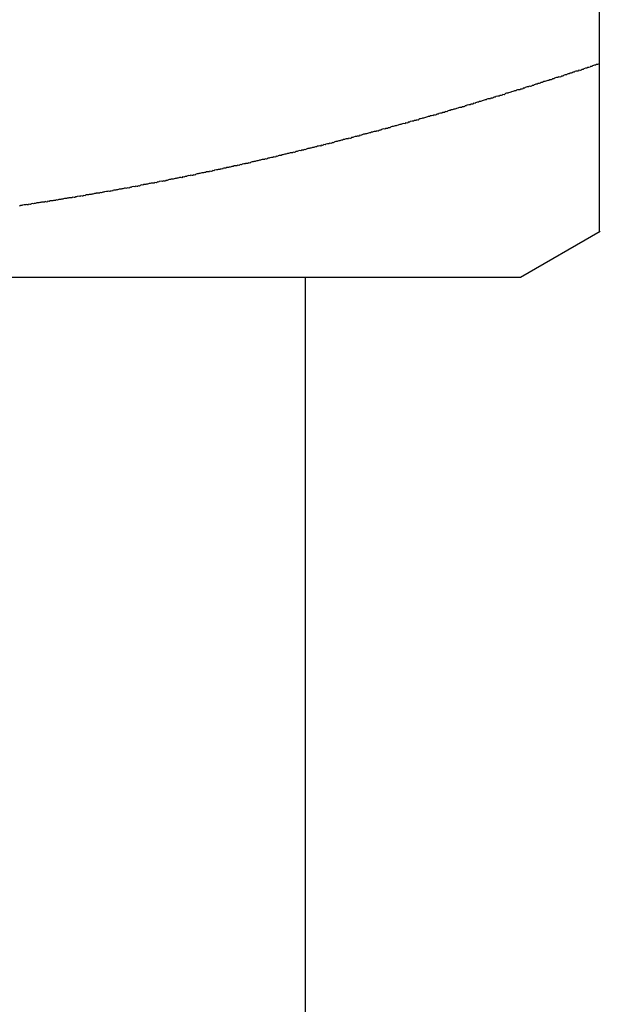
# Model space of a CAD drawing. Units: inches. Extents: x 11 to 407, y 4 to 292.
# Drawn here: x 161 to 162, y 281 to 282 of the extents above; entities that cross this region are included whole.
import ezdxf

# ---------------------------------------------------------------- set-up
doc = ezdxf.new("R2010")
doc.units = ezdxf.units.IN
doc.header["$MEASUREMENT"] = 0
doc.layers.add('M1', color=7, linetype='Continuous')

msp = doc.modelspace()

# ---------------------------------------------------------------- linework, layer by layer
at = {"layer": 'M1', "color": 7, "linetype": 'Continuous'}
for p, q in [((161.60879, 282.27053), (161.60879, 281.63496)), ((161.60879, 281.68855), (161.60854, 281.6884)), ((161.59927, 281.68534), (161.59895, 281.68525)), ((161.59952, 281.6855), (161.59927, 281.68534)), ((161.59989, 281.68555), (161.59952, 281.6855)), ((161.60019, 281.68565), (161.59989, 281.68555)), ((161.60045, 281.6858), (161.60019, 281.68565)), ((161.60083, 281.68584), (161.60045, 281.6858)), ((161.60106, 281.68601), (161.60083, 281.68584)), ((161.60138, 281.68611), (161.60106, 281.68601)), ((161.60174, 281.68616), (161.60138, 281.68611)), ((161.60216, 281.68615), (161.60174, 281.68616)), ((161.60231, 281.68641), (161.60216, 281.68615)), ((161.60278, 281.68635), (161.60231, 281.68641)), ((161.60304, 281.6865), (161.60278, 281.68635)), ((161.60323, 281.68672), (161.60304, 281.6865)), ((161.60364, 281.68672), (161.60323, 281.68672)), ((161.60385, 281.68692), (161.60364, 281.68672)), ((161.60447, 281.68712), (161.60385, 281.68692)), ((161.60488, 281.68713), (161.60447, 281.68712)), ((161.60509, 281.68733), (161.60488, 281.68713)), ((161.60551, 281.68732), (161.60509, 281.68733)), ((161.60587, 281.68737), (161.60551, 281.68732)), ((161.60601, 281.68763), (161.60587, 281.68737)), ((161.60648, 281.68758), (161.60601, 281.68763)), ((161.60668, 281.68779), (161.60648, 281.68758)), ((161.60694, 281.68794), (161.60668, 281.68779)), ((161.60724, 281.68805), (161.60694, 281.68794)), ((161.60763, 281.68808), (161.60724, 281.68805)), ((161.60787, 281.68825), (161.60763, 281.68808)), ((161.60822, 281.6883), (161.60787, 281.68825)), ((161.60854, 281.6884), (161.60822, 281.6883)), ((161.5893, 281.68222), (161.58906, 281.68205)), ((161.58966, 281.68227), (161.5893, 281.68222)), ((161.58998, 281.68236), (161.58966, 281.68227)), ((161.59023, 281.68251), (161.58998, 281.68236)), ((161.5906, 281.68256), (161.59023, 281.68251)), ((161.5909, 281.68266), (161.5906, 281.68256)), ((161.59116, 281.68281), (161.5909, 281.68266)), ((161.59154, 281.68284), (161.59116, 281.68281)), ((161.59177, 281.68301), (161.59154, 281.68284)), ((161.59209, 281.6831), (161.59177, 281.68301)), ((161.59245, 281.68315), (161.59209, 281.6831)), ((161.59287, 281.68314), (161.59245, 281.68315)), ((161.59302, 281.6834), (161.59287, 281.68314)), ((161.59349, 281.68334), (161.59302, 281.6834)), ((161.59375, 281.68349), (161.59349, 281.68334)), ((161.59395, 281.6837), (161.59375, 281.68349)), ((161.59435, 281.6837), (161.59395, 281.6837)), ((161.59457, 281.6839), (161.59435, 281.6837)), ((161.59519, 281.6841), (161.59457, 281.6839)), ((161.59559, 281.6841), (161.59519, 281.6841)), ((161.59581, 281.68429), (161.59559, 281.6841)), ((161.59623, 281.68428), (161.59581, 281.68429)), ((161.59659, 281.68434), (161.59623, 281.68428)), ((161.59674, 281.68459), (161.59659, 281.68434)), ((161.59721, 281.68454), (161.59674, 281.68459)), ((161.5974, 281.68475), (161.59721, 281.68454)), ((161.59767, 281.6849), (161.5974, 281.68475)), ((161.59797, 281.685), (161.59767, 281.6849)), ((161.59835, 281.68503), (161.59797, 281.685)), ((161.59859, 281.6852), (161.59835, 281.68503)), ((161.59895, 281.68525), (161.59859, 281.6852)), ((161.57935, 281.67911), (161.57904, 281.67901)), ((161.57973, 281.67914), (161.57935, 281.67911)), ((161.57998, 281.6793), (161.57973, 281.67914)), ((161.58034, 281.67935), (161.57998, 281.6793)), ((161.58066, 281.67944), (161.58034, 281.67935)), ((161.58092, 281.67959), (161.58066, 281.67944)), ((161.58128, 281.67963), (161.58092, 281.67959)), ((161.58159, 281.67974), (161.58128, 281.67963)), ((161.58185, 281.67988), (161.58159, 281.67974)), ((161.58223, 281.67991), (161.58185, 281.67988)), ((161.58247, 281.68008), (161.58223, 281.67991)), ((161.58279, 281.68017), (161.58247, 281.68008)), ((161.58315, 281.68022), (161.58279, 281.68017)), ((161.58357, 281.68021), (161.58315, 281.68022)), ((161.58372, 281.68046), (161.58357, 281.68021)), ((161.58419, 281.6804), (161.58372, 281.68046)), ((161.58445, 281.68055), (161.58419, 281.6804)), ((161.58465, 281.68075), (161.58445, 281.68055)), ((161.58506, 281.68076), (161.58465, 281.68075)), ((161.58527, 281.68095), (161.58506, 281.68076)), ((161.58589, 281.68114), (161.58527, 281.68095)), ((161.5863, 281.68114), (161.58589, 281.68114)), ((161.58651, 281.68134), (161.5863, 281.68114)), ((161.58694, 281.68132), (161.58651, 281.68134)), ((161.58729, 281.68137), (161.58694, 281.68132)), ((161.58744, 281.68163), (161.58729, 281.68137)), ((161.58791, 281.68157), (161.58744, 281.68163)), ((161.58811, 281.68178), (161.58791, 281.68157)), ((161.58837, 281.68192), (161.58811, 281.68178)), ((161.58868, 281.68203), (161.58837, 281.68192)), ((161.58906, 281.68205), (161.58868, 281.68203)), ((161.56885, 281.67593), (161.56871, 281.67568)), ((161.56931, 281.67586), (161.56885, 281.67593)), ((161.5695, 281.67606), (161.56931, 281.67586)), ((161.56976, 281.6762), (161.5695, 281.67606)), ((161.57005, 281.67629), (161.56976, 281.6762)), ((161.57043, 281.67631), (161.57005, 281.67629)), ((161.57067, 281.67647), (161.57043, 281.67631)), ((161.57102, 281.67651), (161.57067, 281.67647)), ((161.57133, 281.6766), (161.57102, 281.67651)), ((161.57158, 281.67674), (161.57133, 281.6766)), ((161.57194, 281.67678), (161.57158, 281.67674)), ((161.57224, 281.67688), (161.57194, 281.67678)), ((161.5725, 281.67702), (161.57224, 281.67688)), ((161.57288, 281.67705), (161.5725, 281.67702)), ((161.57311, 281.67721), (161.57288, 281.67705)), ((161.57343, 281.6773), (161.57311, 281.67721)), ((161.57378, 281.67735), (161.57343, 281.6773)), ((161.57421, 281.67733), (161.57378, 281.67735)), ((161.57436, 281.67758), (161.57421, 281.67733)), ((161.57483, 281.67752), (161.57436, 281.67758)), ((161.57509, 281.67766), (161.57483, 281.67752)), ((161.57529, 281.67787), (161.57509, 281.67766)), ((161.5757, 281.67787), (161.57529, 281.67787)), ((161.57591, 281.67806), (161.5757, 281.67787)), ((161.57654, 281.67825), (161.57591, 281.67806)), ((161.57695, 281.67825), (161.57654, 281.67825)), ((161.57716, 281.67844), (161.57695, 281.67825)), ((161.57759, 281.67842), (161.57716, 281.67844)), ((161.57795, 281.67847), (161.57759, 281.67842)), ((161.5781, 281.67873), (161.57795, 281.67847)), ((161.57857, 281.67866), (161.5781, 281.67873)), ((161.57877, 281.67887), (161.57857, 281.67866)), ((161.57904, 281.67901), (161.57877, 281.67887)), ((161.55836, 281.67285), (161.55776, 281.67267)), ((161.55876, 281.67284), (161.55836, 281.67285)), ((161.55896, 281.67302), (161.55876, 281.67284)), ((161.55938, 281.673), (161.55896, 281.67302)), ((161.55973, 281.67304), (161.55938, 281.673)), ((161.55986, 281.67328), (161.55973, 281.67304)), ((161.56033, 281.67321), (161.55986, 281.67328)), ((161.56051, 281.67341), (161.56033, 281.67321)), ((161.56077, 281.67354), (161.56051, 281.67341)), ((161.56106, 281.67364), (161.56077, 281.67354)), ((161.56144, 281.67365), (161.56106, 281.67364)), ((161.56167, 281.67381), (161.56144, 281.67365)), ((161.56202, 281.67385), (161.56167, 281.67381)), ((161.56232, 281.67393), (161.56202, 281.67385)), ((161.56257, 281.67407), (161.56232, 281.67393)), ((161.56292, 281.6741), (161.56257, 281.67407)), ((161.56321, 281.6742), (161.56292, 281.6741)), ((161.56346, 281.67433), (161.56321, 281.6742)), ((161.56383, 281.67435), (161.56346, 281.67433)), ((161.56406, 281.67451), (161.56383, 281.67435)), ((161.56436, 281.6746), (161.56406, 281.67451)), ((161.56471, 281.67464), (161.56436, 281.6746)), ((161.56512, 281.67461), (161.56471, 281.67464)), ((161.56526, 281.67486), (161.56512, 281.67461)), ((161.56572, 281.67479), (161.56526, 281.67486)), ((161.56597, 281.67492), (161.56572, 281.67479)), ((161.56615, 281.67512), (161.56597, 281.67492)), ((161.56655, 281.67512), (161.56615, 281.67512)), ((161.56675, 281.6753), (161.56655, 281.67512)), ((161.56735, 281.67548), (161.56675, 281.6753)), ((161.56775, 281.67547), (161.56735, 281.67548)), ((161.56795, 281.67566), (161.56775, 281.67547)), ((161.56836, 281.67564), (161.56795, 281.67566)), ((161.56871, 281.67568), (161.56836, 281.67564)), ((161.5472, 281.66969), (161.54706, 281.66944)), ((161.54766, 281.66961), (161.5472, 281.66969)), ((161.54792, 281.66974), (161.54766, 281.66961)), ((161.54811, 281.66994), (161.54792, 281.66974)), ((161.5485, 281.66993), (161.54811, 281.66994)), ((161.54871, 281.67011), (161.5485, 281.66993)), ((161.54931, 281.67027), (161.54871, 281.67011)), ((161.54971, 281.67026), (161.54931, 281.67027)), ((161.54992, 281.67044), (161.54971, 281.67026)), ((161.55033, 281.67042), (161.54992, 281.67044)), ((161.55068, 281.67045), (161.55033, 281.67042)), ((161.55082, 281.6707), (161.55068, 281.67045)), ((161.55128, 281.67062), (161.55082, 281.6707)), ((161.55147, 281.67082), (161.55128, 281.67062)), ((161.55172, 281.67095), (161.55147, 281.67082)), ((161.55202, 281.67104), (161.55172, 281.67095)), ((161.5524, 281.67105), (161.55202, 281.67104)), ((161.55263, 281.67121), (161.5524, 281.67105)), ((161.55298, 281.67124), (161.55263, 281.67121)), ((161.55329, 281.67132), (161.55298, 281.67124)), ((161.55353, 281.67146), (161.55329, 281.67132)), ((161.55389, 281.6715), (161.55353, 281.67146)), ((161.55418, 281.67159), (161.55389, 281.6715)), ((161.55444, 281.67172), (161.55418, 281.67159)), ((161.55481, 281.67174), (161.55444, 281.67172)), ((161.55504, 281.6719), (161.55481, 281.67174)), ((161.55534, 281.67198), (161.55504, 281.6719)), ((161.55569, 281.67202), (161.55534, 281.67198)), ((161.55611, 281.67199), (161.55569, 281.67202)), ((161.55625, 281.67224), (161.55611, 281.67199)), ((161.55671, 281.67217), (161.55625, 281.67224)), ((161.55696, 281.6723), (161.55671, 281.67217)), ((161.55715, 281.6725), (161.55696, 281.6723)), ((161.55755, 281.67249), (161.55715, 281.6725)), ((161.55776, 281.67267), (161.55755, 281.67249)), ((161.53605, 281.66658), (161.53576, 281.6665)), ((161.5363, 281.66671), (161.53605, 281.66658)), ((161.53667, 281.66672), (161.5363, 281.66671)), ((161.5369, 281.66688), (161.53667, 281.66672)), ((161.5372, 281.66695), (161.5369, 281.66688)), ((161.53755, 281.66699), (161.5372, 281.66695)), ((161.53797, 281.66696), (161.53755, 281.66699)), ((161.53811, 281.6672), (161.53797, 281.66696)), ((161.53857, 281.66712), (161.53811, 281.6672)), ((161.53882, 281.66725), (161.53857, 281.66712)), ((161.53901, 281.66744), (161.53882, 281.66725)), ((161.53941, 281.66743), (161.53901, 281.66744)), ((161.53962, 281.66761), (161.53941, 281.66743)), ((161.54023, 281.66777), (161.53962, 281.66761)), ((161.54063, 281.66776), (161.54023, 281.66777)), ((161.54083, 281.66793), (161.54063, 281.66776)), ((161.54125, 281.66791), (161.54083, 281.66793)), ((161.5416, 281.66794), (161.54125, 281.66791)), ((161.54174, 281.66818), (161.5416, 281.66794)), ((161.54221, 281.66811), (161.54174, 281.66818)), ((161.5424, 281.6683), (161.54221, 281.66811)), ((161.54266, 281.66843), (161.5424, 281.6683)), ((161.54296, 281.66852), (161.54266, 281.66843)), ((161.54333, 281.66853), (161.54296, 281.66852)), ((161.54357, 281.66868), (161.54333, 281.66853)), ((161.54392, 281.66872), (161.54357, 281.66868)), ((161.54423, 281.66879), (161.54392, 281.66872)), ((161.54448, 281.66893), (161.54423, 281.66879)), ((161.54484, 281.66896), (161.54448, 281.66893)), ((161.54513, 281.66905), (161.54484, 281.66896)), ((161.54539, 281.66918), (161.54513, 281.66905)), ((161.54576, 281.6692), (161.54539, 281.66918)), ((161.54599, 281.66935), (161.54576, 281.6692)), ((161.54629, 281.66943), (161.54599, 281.66935)), ((161.54664, 281.66947), (161.54629, 281.66943)), ((161.54706, 281.66944), (161.54664, 281.66947)), ((161.52391, 281.66348), (161.52377, 281.66324)), ((161.52436, 281.66339), (161.52391, 281.66348)), ((161.52455, 281.66358), (161.52436, 281.66339)), ((161.52479, 281.6637), (161.52455, 281.66358)), ((161.52508, 281.66378), (161.52479, 281.6637)), ((161.52545, 281.66378), (161.52508, 281.66378)), ((161.52568, 281.66393), (161.52545, 281.66378)), ((161.52602, 281.66396), (161.52568, 281.66393)), ((161.52632, 281.66402), (161.52602, 281.66396)), ((161.52656, 281.66416), (161.52632, 281.66402)), ((161.52691, 281.66418), (161.52656, 281.66416)), ((161.5272, 281.66426), (161.52691, 281.66418)), ((161.52744, 281.66438), (161.5272, 281.66426)), ((161.5278, 281.66439), (161.52744, 281.66438)), ((161.52802, 281.66454), (161.5278, 281.66439)), ((161.52832, 281.66461), (161.52802, 281.66454)), ((161.52866, 281.66464), (161.52832, 281.66461)), ((161.52907, 281.6646), (161.52866, 281.66464)), ((161.5292, 281.66484), (161.52907, 281.6646)), ((161.52966, 281.66476), (161.5292, 281.66484)), ((161.5299, 281.66488), (161.52966, 281.66476)), ((161.53008, 281.66507), (161.5299, 281.66488)), ((161.53047, 281.66505), (161.53008, 281.66507)), ((161.53067, 281.66522), (161.53047, 281.66505)), ((161.53126, 281.66538), (161.53067, 281.66522)), ((161.53165, 281.66536), (161.53126, 281.66538)), ((161.53185, 281.66553), (161.53165, 281.66536)), ((161.53225, 281.6655), (161.53185, 281.66553)), ((161.5326, 281.66553), (161.53225, 281.6655)), ((161.53273, 281.66576), (161.5326, 281.66553)), ((161.53319, 281.66568), (161.53273, 281.66576)), ((161.53337, 281.66587), (161.53319, 281.66568)), ((161.53362, 281.666), (161.53337, 281.66587)), ((161.53391, 281.66608), (161.53362, 281.666)), ((161.53428, 281.66609), (161.53391, 281.66608)), ((161.53451, 281.66623), (161.53428, 281.66609)), ((161.53486, 281.66627), (161.53451, 281.66623)), ((161.53516, 281.66634), (161.53486, 281.66627)), ((161.5354, 281.66647), (161.53516, 281.66634)), ((161.53576, 281.6665), (161.5354, 281.66647)), ((161.51149, 281.66039), (161.51135, 281.66016)), ((161.51194, 281.6603), (161.51149, 281.66039)), ((161.51219, 281.66042), (161.51194, 281.6603)), ((161.51237, 281.6606), (161.51219, 281.66042)), ((161.51277, 281.66058), (161.51237, 281.6606)), ((161.51297, 281.66075), (161.51277, 281.66058)), ((161.51356, 281.66089), (161.51297, 281.66075)), ((161.51395, 281.66087), (161.51356, 281.66089)), ((161.51415, 281.66104), (161.51395, 281.66087)), ((161.51456, 281.661), (161.51415, 281.66104)), ((161.5149, 281.66102), (161.51456, 281.661)), ((161.51504, 281.66125), (161.5149, 281.66102)), ((161.51549, 281.66117), (161.51504, 281.66125)), ((161.51568, 281.66135), (161.51549, 281.66117)), ((161.51592, 281.66147), (161.51568, 281.66135)), ((161.51621, 281.66155), (161.51592, 281.66147)), ((161.51658, 281.66155), (161.51621, 281.66155)), ((161.51681, 281.66169), (161.51658, 281.66155)), ((161.51715, 281.66172), (161.51681, 281.66169)), ((161.51746, 281.66178), (161.51715, 281.66172)), ((161.5177, 281.66191), (161.51746, 281.66178)), ((161.51805, 281.66193), (161.5177, 281.66191)), ((161.51834, 281.66201), (161.51805, 281.66193)), ((161.51858, 281.66213), (161.51834, 281.66201)), ((161.51895, 281.66214), (161.51858, 281.66213)), ((161.51917, 281.66229), (161.51895, 281.66214)), ((161.51947, 281.66235), (161.51917, 281.66229)), ((161.51982, 281.66238), (161.51947, 281.66235)), ((161.52023, 281.66234), (161.51982, 281.66238)), ((161.52036, 281.66258), (161.52023, 281.66234)), ((161.52082, 281.66249), (161.52036, 281.66258)), ((161.52107, 281.66261), (161.52082, 281.66249)), ((161.52125, 281.6628), (161.52107, 281.66261)), ((161.52164, 281.66278), (161.52125, 281.6628)), ((161.52184, 281.66295), (161.52164, 281.66278)), ((161.52243, 281.6631), (161.52184, 281.66295)), ((161.52282, 281.66308), (161.52243, 281.6631)), ((161.52302, 281.66325), (161.52282, 281.66308)), ((161.52343, 281.66321), (161.52302, 281.66325)), ((161.52377, 281.66324), (161.52343, 281.66321)), ((161.49816, 281.65725), (161.49791, 281.65714)), ((161.49845, 281.65732), (161.49816, 281.65725)), ((161.49881, 281.65732), (161.49845, 281.65732)), ((161.49904, 281.65745), (161.49881, 281.65732)), ((161.49938, 281.65747), (161.49904, 281.65745)), ((161.49968, 281.65753), (161.49938, 281.65747)), ((161.49992, 281.65765), (161.49968, 281.65753)), ((161.50027, 281.65767), (161.49992, 281.65765)), ((161.50055, 281.65774), (161.50027, 281.65767)), ((161.5008, 281.65786), (161.50055, 281.65774)), ((161.50116, 281.65786), (161.5008, 281.65786)), ((161.50139, 281.658), (161.50116, 281.65786)), ((161.50169, 281.65806), (161.50139, 281.658)), ((161.50203, 281.65808), (161.50169, 281.65806)), ((161.50244, 281.65804), (161.50203, 281.65808)), ((161.50257, 281.65827), (161.50244, 281.65804)), ((161.50303, 281.65818), (161.50257, 281.65827)), ((161.50328, 281.6583), (161.50303, 281.65818)), ((161.50346, 281.65848), (161.50328, 281.6583)), ((161.50386, 281.65845), (161.50346, 281.65848)), ((161.50406, 281.65862), (161.50386, 281.65845)), ((161.50465, 281.65876), (161.50406, 281.65862)), ((161.50505, 281.65873), (161.50465, 281.65876)), ((161.50525, 281.6589), (161.50505, 281.65873)), ((161.50566, 281.65885), (161.50525, 281.6589)), ((161.506, 281.65888), (161.50566, 281.65885)), ((161.50614, 281.65911), (161.506, 281.65888)), ((161.5066, 281.65902), (161.50614, 281.65911)), ((161.50678, 281.6592), (161.5066, 281.65902)), ((161.50703, 281.65932), (161.50678, 281.6592)), ((161.50732, 281.65939), (161.50703, 281.65932)), ((161.5077, 281.65939), (161.50732, 281.65939)), ((161.50792, 281.65953), (161.5077, 281.65939)), ((161.50827, 281.65955), (161.50792, 281.65953)), ((161.50857, 281.65962), (161.50827, 281.65955)), ((161.50882, 281.65974), (161.50857, 281.65962)), ((161.50917, 281.65976), (161.50882, 281.65974)), ((161.50946, 281.65984), (161.50917, 281.65976)), ((161.50971, 281.65996), (161.50946, 281.65984)), ((161.51007, 281.65996), (161.50971, 281.65996)), ((161.5103, 281.6601), (161.51007, 281.65996)), ((161.5106, 281.66017), (161.5103, 281.6601)), ((161.51094, 281.6602), (161.5106, 281.66017)), ((161.51135, 281.66016), (161.51094, 281.6602)), ((161.48389, 281.65411), (161.48367, 281.65397)), ((161.48418, 281.65416), (161.48389, 281.65411)), ((161.48452, 281.65418), (161.48418, 281.65416)), ((161.48493, 281.65413), (161.48452, 281.65418)), ((161.48506, 281.65435), (161.48493, 281.65413)), ((161.48551, 281.65426), (161.48506, 281.65435)), ((161.48576, 281.65437), (161.48551, 281.65426)), ((161.48593, 281.65454), (161.48576, 281.65437)), ((161.48632, 281.65451), (161.48593, 281.65454)), ((161.48652, 281.65467), (161.48632, 281.65451)), ((161.4871, 281.65479), (161.48652, 281.65467)), ((161.48749, 281.65476), (161.4871, 281.65479)), ((161.48769, 281.65492), (161.48749, 281.65476)), ((161.48809, 281.65487), (161.48769, 281.65492)), ((161.48843, 281.65489), (161.48809, 281.65487)), ((161.48856, 281.65511), (161.48843, 281.65489)), ((161.48901, 281.65501), (161.48856, 281.65511)), ((161.48919, 281.65519), (161.48901, 281.65501)), ((161.48944, 281.6553), (161.48919, 281.65519)), ((161.48972, 281.65537), (161.48944, 281.6553)), ((161.49009, 281.65536), (161.48972, 281.65537)), ((161.49031, 281.65549), (161.49009, 281.65536)), ((161.49065, 281.65551), (161.49031, 281.65549)), ((161.49095, 281.65557), (161.49065, 281.65551)), ((161.49118, 281.65568), (161.49095, 281.65557)), ((161.49153, 281.65569), (161.49118, 281.65568)), ((161.49181, 281.65576), (161.49153, 281.65569)), ((161.49205, 281.65588), (161.49181, 281.65576)), ((161.49241, 281.65587), (161.49205, 281.65588)), ((161.49263, 281.65601), (161.49241, 281.65587)), ((161.49292, 281.65607), (161.49263, 281.65601)), ((161.49326, 281.65609), (161.49292, 281.65607)), ((161.49367, 281.65604), (161.49326, 281.65609)), ((161.49379, 281.65626), (161.49367, 281.65604)), ((161.49425, 281.65617), (161.49379, 281.65626)), ((161.49449, 281.65628), (161.49425, 281.65617)), ((161.49467, 281.65646), (161.49449, 281.65628)), ((161.49505, 281.65643), (161.49467, 281.65646)), ((161.49525, 281.65659), (161.49505, 281.65643)), ((161.49583, 281.65672), (161.49525, 281.65659)), ((161.49622, 281.65669), (161.49583, 281.65672)), ((161.49641, 281.65685), (161.49622, 281.65669)), ((161.49681, 281.65681), (161.49641, 281.65685)), ((161.49715, 281.65683), (161.49681, 281.65681)), ((161.49728, 281.65705), (161.49715, 281.65683)), ((161.49774, 281.65696), (161.49728, 281.65705)), ((161.49791, 281.65714), (161.49774, 281.65696)), ((161.46838, 281.65093), (161.4682, 281.65076)), ((161.46877, 281.6509), (161.46838, 281.65093)), ((161.46897, 281.65105), (161.46877, 281.6509)), ((161.46955, 281.65116), (161.46897, 281.65105)), ((161.46994, 281.65113), (161.46955, 281.65116)), ((161.47014, 281.65128), (161.46994, 281.65113)), ((161.47055, 281.65123), (161.47014, 281.65128)), ((161.47089, 281.65124), (161.47055, 281.65123)), ((161.47102, 281.65145), (161.47089, 281.65124)), ((161.47147, 281.65135), (161.47102, 281.65145)), ((161.47166, 281.65152), (161.47147, 281.65135)), ((161.4719, 281.65163), (161.47166, 281.65152)), ((161.47219, 281.65169), (161.4719, 281.65163)), ((161.47256, 281.65168), (161.47219, 281.65169)), ((161.47278, 281.65181), (161.47256, 281.65168)), ((161.47312, 281.65182), (161.47278, 281.65181)), ((161.47342, 281.65187), (161.47312, 281.65182)), ((161.47366, 281.65198), (161.47342, 281.65187)), ((161.47401, 281.65199), (161.47366, 281.65198)), ((161.4743, 281.65205), (161.47401, 281.65199)), ((161.47454, 281.65216), (161.4743, 281.65205)), ((161.4749, 281.65215), (161.47454, 281.65216)), ((161.47512, 281.65228), (161.4749, 281.65215)), ((161.47542, 281.65234), (161.47512, 281.65228)), ((161.47576, 281.65235), (161.47542, 281.65234)), ((161.47616, 281.6523), (161.47576, 281.65235)), ((161.47629, 281.65252), (161.47616, 281.6523)), ((161.47675, 281.65242), (161.47629, 281.65252)), ((161.47699, 281.65253), (161.47675, 281.65242)), ((161.47717, 281.6527), (161.47699, 281.65253)), ((161.47756, 281.65266), (161.47717, 281.6527)), ((161.47776, 281.65282), (161.47756, 281.65266)), ((161.47834, 281.65294), (161.47776, 281.65282)), ((161.47873, 281.6529), (161.47834, 281.65294)), ((161.47892, 281.65306), (161.47873, 281.6529)), ((161.47933, 281.65301), (161.47892, 281.65306)), ((161.47967, 281.65302), (161.47933, 281.65301)), ((161.4798, 281.65324), (161.47967, 281.65302)), ((161.48025, 281.65314), (161.4798, 281.65324)), ((161.48043, 281.65332), (161.48025, 281.65314)), ((161.48068, 281.65342), (161.48043, 281.65332)), ((161.48096, 281.65349), (161.48068, 281.65342)), ((161.48133, 281.65348), (161.48096, 281.65349)), ((161.48155, 281.65361), (161.48133, 281.65348)), ((161.48189, 281.65362), (161.48155, 281.65361)), ((161.48219, 281.65368), (161.48189, 281.65362)), ((161.48243, 281.65379), (161.48219, 281.65368)), ((161.48278, 281.6538), (161.48243, 281.65379)), ((161.48306, 281.65387), (161.48278, 281.6538)), ((161.48331, 281.65398), (161.48306, 281.65387)), ((161.48367, 281.65397), (161.48331, 281.65398)), ((161.45157, 281.6478), (161.45137, 281.64766)), ((161.45215, 281.6479), (161.45157, 281.6478)), ((161.45253, 281.64786), (161.45215, 281.6479)), ((161.45273, 281.64801), (161.45253, 281.64786)), ((161.45313, 281.64795), (161.45273, 281.64801)), ((161.45347, 281.64795), (161.45313, 281.64795)), ((161.45359, 281.64816), (161.45347, 281.64795)), ((161.45405, 281.64806), (161.45359, 281.64816)), ((161.45422, 281.64822), (161.45405, 281.64806)), ((161.45446, 281.64832), (161.45422, 281.64822)), ((161.45475, 281.64838), (161.45446, 281.64832)), ((161.45511, 281.64835), (161.45475, 281.64838)), ((161.45533, 281.64848), (161.45511, 281.64835)), ((161.45567, 281.64848), (161.45533, 281.64848)), ((161.45596, 281.64853), (161.45567, 281.64848)), ((161.4562, 281.64863), (161.45596, 281.64853)), ((161.45654, 281.64863), (161.4562, 281.64863)), ((161.45682, 281.64869), (161.45654, 281.64863)), ((161.45706, 281.64879), (161.45682, 281.64869)), ((161.45742, 281.64877), (161.45706, 281.64879)), ((161.45764, 281.6489), (161.45742, 281.64877)), ((161.45793, 281.64895), (161.45764, 281.6489)), ((161.45827, 281.64895), (161.45793, 281.64895)), ((161.45867, 281.6489), (161.45827, 281.64895)), ((161.4588, 281.64911), (161.45867, 281.6489)), ((161.45925, 281.649), (161.4588, 281.64911)), ((161.45949, 281.6491), (161.45925, 281.649)), ((161.45966, 281.64927), (161.45949, 281.6491)), ((161.46005, 281.64923), (161.45966, 281.64927)), ((161.46024, 281.64938), (161.46005, 281.64923)), ((161.46082, 281.64948), (161.46024, 281.64938)), ((161.4612, 281.64944), (161.46082, 281.64948)), ((161.46139, 281.64959), (161.4612, 281.64944)), ((161.4618, 281.64954), (161.46139, 281.64959)), ((161.46213, 281.64954), (161.4618, 281.64954)), ((161.46226, 281.64976), (161.46213, 281.64954)), ((161.46271, 281.64965), (161.46226, 281.64976)), ((161.46289, 281.64982), (161.46271, 281.64965)), ((161.46313, 281.64992), (161.46289, 281.64982)), ((161.46342, 281.64998), (161.46313, 281.64992)), ((161.46378, 281.64996), (161.46342, 281.64998)), ((161.464, 281.65009), (161.46378, 281.64996)), ((161.46434, 281.65009), (161.464, 281.65009)), ((161.46464, 281.65014), (161.46434, 281.65009)), ((161.46487, 281.65025), (161.46464, 281.65014)), ((161.46522, 281.65026), (161.46487, 281.65025)), ((161.46551, 281.65032), (161.46522, 281.65026)), ((161.46575, 281.65042), (161.46551, 281.65032)), ((161.46611, 281.65041), (161.46575, 281.65042)), ((161.46633, 281.65054), (161.46611, 281.65041)), ((161.46662, 281.65059), (161.46633, 281.65054)), ((161.46696, 281.6506), (161.46662, 281.65059)), ((161.46737, 281.65055), (161.46696, 281.6506)), ((161.4675, 281.65076), (161.46737, 281.65055)), ((161.46796, 281.65066), (161.4675, 281.65076)), ((161.4682, 281.65076), (161.46796, 281.65066)), ((161.43269, 281.64468), (161.43256, 281.64447)), ((161.43314, 281.64456), (161.43269, 281.64468)), ((161.43339, 281.64465), (161.43314, 281.64456)), ((161.43356, 281.64481), (161.43339, 281.64465)), ((161.43395, 281.64476), (161.43356, 281.64481)), ((161.43414, 281.6449), (161.43395, 281.64476)), ((161.43473, 281.64499), (161.43414, 281.6449)), ((161.43511, 281.64494), (161.43473, 281.64499)), ((161.43531, 281.64508), (161.43511, 281.64494)), ((161.43571, 281.64502), (161.43531, 281.64508)), ((161.43605, 281.64502), (161.43571, 281.64502)), ((161.43618, 281.64522), (161.43605, 281.64502)), ((161.43663, 281.64511), (161.43618, 281.64522)), ((161.43681, 281.64527), (161.43663, 281.64511)), ((161.43705, 281.64536), (161.43681, 281.64527)), ((161.43734, 281.64541), (161.43705, 281.64536)), ((161.43771, 281.64539), (161.43734, 281.64541)), ((161.43793, 281.6455), (161.43771, 281.64539)), ((161.43827, 281.6455), (161.43793, 281.6455)), ((161.43856, 281.64554), (161.43827, 281.6455)), ((161.4388, 281.64564), (161.43856, 281.64554)), ((161.43915, 281.64563), (161.4388, 281.64564)), ((161.43943, 281.64569), (161.43915, 281.64563)), ((161.43967, 281.64578), (161.43943, 281.64569)), ((161.44003, 281.64576), (161.43967, 281.64578)), ((161.44025, 281.64588), (161.44003, 281.64576)), ((161.44054, 281.64593), (161.44025, 281.64588)), ((161.44088, 281.64593), (161.44054, 281.64593)), ((161.44129, 281.64586), (161.44088, 281.64593)), ((161.44141, 281.64607), (161.44129, 281.64586)), ((161.44187, 281.64596), (161.44141, 281.64607)), ((161.44211, 281.64605), (161.44187, 281.64596)), ((161.44229, 281.64621), (161.44211, 281.64605)), ((161.44267, 281.64617), (161.44229, 281.64621)), ((161.44287, 281.64631), (161.44267, 281.64617)), ((161.44345, 281.64641), (161.44287, 281.64631)), ((161.44383, 281.64636), (161.44345, 281.64641)), ((161.44403, 281.6465), (161.44383, 281.64636)), ((161.44443, 281.64644), (161.44403, 281.6465)), ((161.44477, 281.64644), (161.44443, 281.64644)), ((161.4449, 281.64665), (161.44477, 281.64644)), ((161.44535, 281.64654), (161.4449, 281.64665)), ((161.44552, 281.6467), (161.44535, 281.64654)), ((161.44577, 281.6468), (161.44552, 281.6467)), ((161.44605, 281.64685), (161.44577, 281.6468)), ((161.44642, 281.64683), (161.44605, 281.64685)), ((161.44664, 281.64695), (161.44642, 281.64683)), ((161.44698, 281.64695), (161.44664, 281.64695)), ((161.44727, 281.64699), (161.44698, 281.64695)), ((161.44751, 281.64709), (161.44727, 281.64699)), ((161.44785, 281.64709), (161.44751, 281.64709)), ((161.44814, 281.64715), (161.44785, 281.64709)), ((161.44838, 281.64724), (161.44814, 281.64715)), ((161.44874, 281.64723), (161.44838, 281.64724)), ((161.44895, 281.64735), (161.44874, 281.64723)), ((161.44925, 281.6474), (161.44895, 281.64735)), ((161.44958, 281.6474), (161.44925, 281.6474)), ((161.44999, 281.64734), (161.44958, 281.6474)), ((161.45012, 281.64755), (161.44999, 281.64734)), ((161.45057, 281.64744), (161.45012, 281.64755)), ((161.45081, 281.64754), (161.45057, 281.64744)), ((161.45099, 281.6477), (161.45081, 281.64754)), ((161.45137, 281.64766), (161.45099, 281.6477)), ((161.42471, 281.64335), (161.42447, 281.64326)), ((161.42488, 281.6435), (161.42471, 281.64335)), ((161.42527, 281.64345), (161.42488, 281.6435)), ((161.42546, 281.64359), (161.42527, 281.64345)), ((161.42604, 281.64367), (161.42546, 281.64359)), ((161.42642, 281.64362), (161.42604, 281.64367)), ((161.42661, 281.64376), (161.42642, 281.64362)), ((161.42702, 281.64369), (161.42661, 281.64376)), ((161.42735, 281.64368), (161.42702, 281.64369)), ((161.42748, 281.64389), (161.42735, 281.64368)), ((161.42793, 281.64377), (161.42748, 281.64389)), ((161.4281, 281.64392), (161.42793, 281.64377)), ((161.42835, 281.64401), (161.4281, 281.64392)), ((161.42863, 281.64406), (161.42835, 281.64401)), ((161.42899, 281.64403), (161.42863, 281.64406)), ((161.42921, 281.64414), (161.42899, 281.64403)), ((161.42955, 281.64414), (161.42921, 281.64414)), ((161.42985, 281.64418), (161.42955, 281.64414)), ((161.43008, 281.64428), (161.42985, 281.64418)), ((161.43043, 281.64426), (161.43008, 281.64428)), ((161.43071, 281.64431), (161.43043, 281.64426)), ((161.43095, 281.64441), (161.43071, 281.64431)), ((161.43131, 281.64438), (161.43095, 281.64441)), ((161.43152, 281.6445), (161.43131, 281.64438)), ((161.43182, 281.64454), (161.43152, 281.6445)), ((161.43216, 281.64454), (161.43182, 281.64454)), ((161.43256, 281.64447), (161.43216, 281.64454)), ((161.60913, 281.63516), (161.58379, 281.62053)), ((161.58379, 281.62053), (160.43379, 281.62053)), ((161.51536, 281.62053), (161.51536, 279.9914))]:
    msp.add_line(p, q, dxfattribs=at)

doc.saveas('drawing.dxf')
